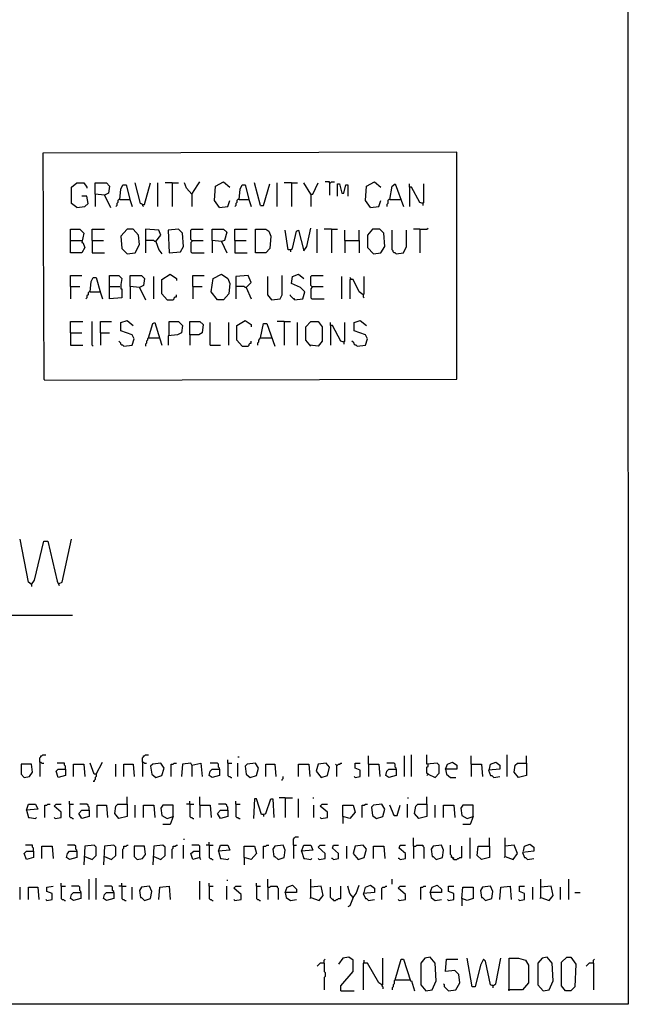
# Model space of a CAD drawing. Extents: x 0.16 to 7.56, y 0.46 to 9.88.
# Drawn here: x 5.77 to 7.56, y 0.46 to 3.36 of the extents above; entities that cross this region are included whole.
import ezdxf

# ---------------------------------------------------------------- set-up
doc = ezdxf.new("R2010")
doc.units = 0
doc.header["$MEASUREMENT"] = 0
doc.layers.add('PFV', color=7, linetype='Continuous')

msp = doc.modelspace()

# ---------------------------------------------------------------- linework, layer by layer
at = {"layer": 'PFV', "color": 0}
for points in [[(0.160606, 0.457576, 0), (0.160606, 9.884848, 0), (7.560606, 9.884848, 0), (7.563636, 0.457576, 0), (0.160606, 0.457576, 0)], [(5.842424, 2.3, 0), (7.057576, 2.30303, 0), (7.057576, 2.972727, 0), (5.836364, 2.969697, 0), (5.839394, 2.30303, 0), (5.842424, 2.3, 0)], [(5.936364, 2.809091, 0), (5.921212, 2.821212, 0), (5.921212, 2.869697, 0), (5.936364, 2.881818, 0), (5.957576, 2.881818, 0), (5.966667, 2.869697, 0), (5.966667, 2.866667, 0)], [(6.018182, 2.845455, 0), (5.990909, 2.848485, 0), (5.990909, 2.881818, 0), (6.024242, 2.881818, 0), (6.033333, 2.872727, 0), (6.030303, 2.851515, 0), (6.018182, 2.845455, 0), (6.036364, 2.809091, 0)], [(6.130303, 2.818182, 0), (6.124242, 2.821212, 0), (6.109091, 2.881818, 0)], [(6.130303, 2.818182, 0), (6.136364, 2.818182, 0), (6.154545, 2.881818, 0)], [(6.175758, 2.812121, 0), (6.175758, 2.881818, 0)], [(6.218182, 2.881818, 0), (6.19697, 2.881818, 0)], [(6.218182, 2.881818, 0), (6.236364, 2.881818, 0)], [(6.218182, 2.881818, 0), (6.218182, 2.812121, 0)], [(6.275758, 2.848485, 0), (6.260606, 2.866667, 0), (6.254545, 2.881818, 0)], [(6.275758, 2.848485, 0), (6.293939, 2.875758, 0), (6.3, 2.884848, 0)], [(6.357576, 2.809091, 0), (6.342424, 2.830303, 0), (6.345455, 2.872727, 0), (6.369697, 2.884848, 0), (6.387879, 2.869697, 0)], [(6.478788, 2.815152, 0), (6.460606, 2.881818, 0)], [(6.478788, 2.815152, 0), (6.487879, 2.815152, 0), (6.506061, 2.878788, 0)], [(6.527273, 2.812121, 0), (6.527273, 2.881818, 0)], [(6.569697, 2.881818, 0), (6.548485, 2.881818, 0)], [(6.569697, 2.881818, 0), (6.587879, 2.881818, 0)], [(6.569697, 2.881818, 0), (6.569697, 2.812121, 0)], [(6.627273, 2.848485, 0), (6.606061, 2.881818, 0)], [(6.627273, 2.848485, 0), (6.633333, 2.848485, 0), (6.648485, 2.881818, 0)], [(6.681818, 2.881818, 0), (6.681818, 2.884848, 0), (6.669697, 2.884848, 0)], [(6.681818, 2.881818, 0), (6.684848, 2.881818, 0), (6.687879, 2.884848, 0), (6.69697, 2.884848, 0)], [(6.681818, 2.881818, 0), (6.681818, 2.845455, 0)], [(6.706061, 2.842424, 0), (6.706061, 2.878788, 0), (6.712121, 2.878788, 0), (6.718182, 2.851515, 0), (6.724242, 2.851515, 0), (6.730303, 2.875758, 0), (6.736364, 2.875758, 0), (6.736364, 2.842424, 0)], [(6.80303, 2.809091, 0), (6.787879, 2.830303, 0), (6.790909, 2.872727, 0), (6.815152, 2.884848, 0), (6.833333, 2.869697, 0)], [(6.860606, 2.833333, 0), (6.866667, 2.872727, 0), (6.875758, 2.878788, 0), (6.9, 2.812121, 0)], [(6.957576, 2.821212, 0), (6.948485, 2.824242, 0), (6.924242, 2.869697, 0), (6.918182, 2.869697, 0), (6.918182, 2.878788, 0)], [(6.957576, 2.821212, 0), (6.960606, 2.824242, 0), (6.960606, 2.878788, 0)], [(5.990909, 2.848485, 0), (5.990909, 2.812121, 0)], [(6.063636, 2.833333, 0), (6.066667, 2.863636, 0), (6.072727, 2.875758, 0), (6.081818, 2.875758, 0), (6.093939, 2.830303, 0), (6.1, 2.812121, 0)], [(6.275758, 2.848485, 0), (6.275758, 2.812121, 0)], [(6.415152, 2.833333, 0), (6.418182, 2.863636, 0), (6.424242, 2.875758, 0), (6.433333, 2.875758, 0), (6.445455, 2.830303, 0), (6.451515, 2.812121, 0)], [(6.627273, 2.848485, 0), (6.627273, 2.812121, 0)], [(6.918182, 2.869697, 0), (6.918182, 2.812121, 0)], [(5.936364, 2.809091, 0), (5.960606, 2.812121, 0), (5.969697, 2.821212, 0), (5.966667, 2.842424, 0), (5.951515, 2.842424, 0)], [(6.063636, 2.833333, 0), (6.060606, 2.833333, 0), (6.057576, 2.830303, 0), (6.057576, 2.824242, 0), (6.054545, 2.821212, 0), (6.054545, 2.815152, 0), (6.051515, 2.812121, 0)], [(6.063636, 2.833333, 0), (6.090909, 2.833333, 0)], [(6.090909, 2.833333, 0), (6.093939, 2.833333, 0)], [(6.130303, 2.818182, 0), (6.127273, 2.821212, 0)], [(6.357576, 2.809091, 0), (6.381818, 2.812121, 0), (6.387879, 2.830303, 0)], [(6.415152, 2.833333, 0), (6.412121, 2.833333, 0), (6.409091, 2.830303, 0), (6.409091, 2.824242, 0), (6.406061, 2.821212, 0), (6.406061, 2.815152, 0), (6.40303, 2.812121, 0)], [(6.415152, 2.833333, 0), (6.442424, 2.833333, 0)], [(6.442424, 2.833333, 0), (6.445455, 2.833333, 0)], [(6.80303, 2.809091, 0), (6.827273, 2.812121, 0), (6.833333, 2.830303, 0)], [(6.860606, 2.833333, 0), (6.857576, 2.833333, 0), (6.854545, 2.830303, 0), (6.854545, 2.821212, 0), (6.851515, 2.818182, 0), (6.851515, 2.812121, 0)], [(6.860606, 2.833333, 0), (6.890909, 2.833333, 0)], [(6.957576, 2.821212, 0), (6.954545, 2.824242, 0)], [(6.957576, 2.821212, 0), (6.957576, 2.815152, 0)], [(6.130303, 2.818182, 0), (6.130303, 2.815152, 0), (6.133333, 2.812121, 0)], [(5.918182, 2.712121, 0), (5.918182, 2.745455, 0), (5.945455, 2.745455, 0), (5.957576, 2.733333, 0), (5.951515, 2.706061, 0), (5.954545, 2.706061, 0), (5.960606, 2.690909, 0), (5.951515, 2.675758, 0), (5.918182, 2.675758, 0), (5.918182, 2.712121, 0), (5.951515, 2.712121, 0)], [(5.981818, 2.712121, 0), (5.981818, 2.745455, 0), (6.018182, 2.745455, 0)], [(6.084848, 2.672727, 0), (6.109091, 2.675758, 0), (6.121212, 2.7, 0), (6.118182, 2.727273, 0), (6.10303, 2.745455, 0), (6.084848, 2.745455, 0), (6.066667, 2.724242, 0), (6.069697, 2.687879, 0), (6.084848, 2.672727, 0)], [(6.169697, 2.709091, 0), (6.184848, 2.727273, 0), (6.178788, 2.742424, 0), (6.139394, 2.745455, 0), (6.139394, 2.675758, 0)], [(6.209091, 2.675758, 0), (6.242424, 2.678788, 0), (6.251515, 2.693939, 0), (6.248485, 2.733333, 0), (6.236364, 2.745455, 0), (6.206061, 2.742424, 0), (6.209091, 2.675758, 0)], [(6.275758, 2.712121, 0), (6.272727, 2.715152, 0), (6.272727, 2.742424, 0), (6.275758, 2.745455, 0), (6.309091, 2.745455, 0)], [(6.363636, 2.709091, 0), (6.336364, 2.712121, 0), (6.336364, 2.745455, 0), (6.369697, 2.745455, 0), (6.378788, 2.736364, 0), (6.372727, 2.712121, 0), (6.363636, 2.709091, 0), (6.378788, 2.675758, 0)], [(6.40303, 2.712121, 0), (6.40303, 2.745455, 0), (6.439394, 2.745455, 0)], [(6.463636, 2.675758, 0), (6.463636, 2.745455, 0), (6.493939, 2.745455, 0), (6.50303, 2.739394, 0), (6.509091, 2.724242, 0), (6.506061, 2.687879, 0), (6.493939, 2.675758, 0), (6.463636, 2.675758, 0)], [(6.566667, 2.684848, 0), (6.560606, 2.684848, 0), (6.551515, 2.742424, 0)], [(6.566667, 2.684848, 0), (6.572727, 2.687879, 0), (6.584848, 2.739394, 0), (6.590909, 2.742424, 0), (6.606061, 2.681818, 0), (6.615152, 2.693939, 0), (6.627273, 2.748485, 0)], [(6.645455, 2.675758, 0), (6.645455, 2.745455, 0)], [(6.687879, 2.745455, 0), (6.666667, 2.745455, 0)], [(6.687879, 2.745455, 0), (6.706061, 2.745455, 0)], [(6.687879, 2.745455, 0), (6.687879, 2.675758, 0)], [(6.727273, 2.712121, 0), (6.727273, 2.742424, 0)], [(6.769697, 2.712121, 0), (6.769697, 2.742424, 0)], [(6.812121, 2.672727, 0), (6.833333, 2.675758, 0), (6.845455, 2.693939, 0), (6.842424, 2.733333, 0), (6.830303, 2.745455, 0), (6.809091, 2.745455, 0), (6.793939, 2.727273, 0), (6.793939, 2.690909, 0), (6.812121, 2.672727, 0)], [(6.878788, 2.672727, 0), (6.875758, 2.675758, 0), (6.872727, 2.675758, 0), (6.869697, 2.678788, 0), (6.869697, 2.681818, 0), (6.866667, 2.684848, 0), (6.866667, 2.742424, 0)], [(6.878788, 2.672727, 0), (6.9, 2.675758, 0), (6.909091, 2.693939, 0), (6.909091, 2.742424, 0)], [(6.948485, 2.745455, 0), (6.930303, 2.745455, 0)], [(6.948485, 2.745455, 0), (6.969697, 2.745455, 0), (6.972727, 2.748485, 0)], [(6.948485, 2.745455, 0), (6.948485, 2.675758, 0)], [(5.981818, 2.712121, 0), (6.015152, 2.712121, 0)], [(5.981818, 2.712121, 0), (5.981818, 2.675758, 0), (6.018182, 2.675758, 0)], [(6.169697, 2.709091, 0), (6.166667, 2.709091, 0), (6.163636, 2.712121, 0), (6.139394, 2.712121, 0)], [(6.169697, 2.709091, 0), (6.178788, 2.684848, 0), (6.187879, 2.672727, 0)], [(6.275758, 2.712121, 0), (6.275758, 2.709091, 0), (6.272727, 2.706061, 0), (6.272727, 2.678788, 0), (6.275758, 2.675758, 0), (6.312121, 2.675758, 0)], [(6.275758, 2.712121, 0), (6.309091, 2.712121, 0)], [(6.336364, 2.712121, 0), (6.336364, 2.675758, 0)], [(6.40303, 2.712121, 0), (6.436364, 2.712121, 0)], [(6.40303, 2.712121, 0), (6.40303, 2.675758, 0), (6.439394, 2.675758, 0)], [(6.727273, 2.712121, 0), (6.769697, 2.712121, 0), (6.769697, 2.675758, 0)], [(6.727273, 2.712121, 0), (6.727273, 2.675758, 0)], [(6.566667, 2.684848, 0), (6.566667, 2.678788, 0)], [(5.918182, 2.575758, 0), (5.918182, 2.609091, 0), (5.951515, 2.609091, 0)], [(5.975758, 2.560606, 0), (5.978788, 2.590909, 0), (5.984848, 2.60303, 0), (5.993939, 2.60303, 0), (6.006061, 2.557576, 0), (6.012121, 2.539394, 0)], [(6.033333, 2.575758, 0), (6.033333, 2.609091, 0), (6.060606, 2.609091, 0), (6.069697, 2.6, 0), (6.066667, 2.581818, 0), (6.066667, 2.569697, 0), (6.069697, 2.569697, 0), (6.069697, 2.542424, 0), (6.033333, 2.539394, 0), (6.033333, 2.575758, 0), (6.063636, 2.575758, 0)], [(6.121212, 2.572727, 0), (6.093939, 2.575758, 0), (6.093939, 2.609091, 0), (6.127273, 2.609091, 0), (6.136364, 2.6, 0), (6.133333, 2.578788, 0), (6.121212, 2.572727, 0), (6.139394, 2.536364, 0)], [(6.163636, 2.539394, 0), (6.163636, 2.606061, 0)], [(6.20303, 2.536364, 0), (6.187879, 2.554545, 0), (6.187879, 2.59697, 0), (6.212121, 2.612121, 0), (6.230303, 2.6, 0), (6.230303, 2.593939, 0)], [(6.278788, 2.575758, 0), (6.278788, 2.609091, 0), (6.312121, 2.609091, 0)], [(6.351515, 2.536364, 0), (6.333333, 2.560606, 0), (6.339394, 2.6, 0), (6.363636, 2.612121, 0), (6.381818, 2.6, 0), (6.387879, 2.584848, 0), (6.384848, 2.554545, 0), (6.369697, 2.536364, 0), (6.351515, 2.536364, 0)], [(6.436364, 2.572727, 0), (6.451515, 2.587879, 0), (6.442424, 2.609091, 0), (6.406061, 2.606061, 0), (6.406061, 2.539394, 0)], [(6.512121, 2.536364, 0), (6.5, 2.551515, 0), (6.5, 2.606061, 0)], [(6.512121, 2.536364, 0), (6.536364, 2.539394, 0), (6.542424, 2.551515, 0), (6.542424, 2.609091, 0)], [(6.578788, 2.536364, 0), (6.60303, 2.539394, 0), (6.609091, 2.560606, 0), (6.59697, 2.572727, 0), (6.569697, 2.584848, 0), (6.572727, 2.606061, 0), (6.590909, 2.612121, 0), (6.606061, 2.6, 0)], [(6.630303, 2.575758, 0), (6.627273, 2.578788, 0), (6.627273, 2.606061, 0), (6.630303, 2.609091, 0), (6.663636, 2.609091, 0)], [(6.718182, 2.539394, 0), (6.718182, 2.606061, 0)], [(6.745455, 2.59697, 0), (6.745455, 2.6, 0), (6.742424, 2.60303, 0)], [(6.781818, 2.551515, 0), (6.769697, 2.560606, 0), (6.751515, 2.59697, 0), (6.742424, 2.59697, 0), (6.742424, 2.539394, 0)], [(6.781818, 2.551515, 0), (6.784848, 2.554545, 0), (6.784848, 2.606061, 0)], [(5.918182, 2.575758, 0), (5.945455, 2.575758, 0)], [(5.918182, 2.575758, 0), (5.918182, 2.539394, 0)], [(5.975758, 2.560606, 0), (5.972727, 2.560606, 0), (5.969697, 2.557576, 0), (5.969697, 2.551515, 0), (5.966667, 2.548485, 0), (5.966667, 2.542424, 0), (5.963636, 2.539394, 0)], [(5.975758, 2.560606, 0), (6.00303, 2.560606, 0)], [(6.00303, 2.560606, 0), (6.006061, 2.560606, 0)], [(6.093939, 2.575758, 0), (6.093939, 2.539394, 0)], [(6.278788, 2.575758, 0), (6.306061, 2.575758, 0)], [(6.278788, 2.575758, 0), (6.278788, 2.539394, 0)], [(6.436364, 2.572727, 0), (6.433333, 2.572727, 0), (6.430303, 2.575758, 0), (6.409091, 2.575758, 0)], [(6.436364, 2.572727, 0), (6.451515, 2.539394, 0)], [(6.630303, 2.575758, 0), (6.630303, 2.572727, 0), (6.627273, 2.569697, 0), (6.627273, 2.542424, 0), (6.630303, 2.539394, 0), (6.666667, 2.539394, 0)], [(6.630303, 2.575758, 0), (6.663636, 2.575758, 0)], [(6.20303, 2.536364, 0), (6.221212, 2.536364, 0), (6.224242, 2.539394, 0), (6.224242, 2.542424, 0), (6.227273, 2.545455, 0), (6.230303, 2.545455, 0), (6.230303, 2.551515, 0)], [(6.512121, 2.536364, 0), (6.509091, 2.539394, 0)], [(6.578788, 2.536364, 0), (6.578788, 2.539394, 0), (6.575758, 2.539394, 0), (6.572727, 2.542424, 0), (6.569697, 2.545455, 0), (6.566667, 2.548485, 0), (6.566667, 2.551515, 0)], [(6.781818, 2.551515, 0), (6.781818, 2.545455, 0), (6.784848, 2.542424, 0)], [(5.918182, 2.439394, 0), (5.918182, 2.472727, 0), (5.954545, 2.472727, 0)], [(5.984848, 2.4, 0), (5.981818, 2.40303, 0), (5.981818, 2.472727, 0)], [(6.006061, 2.439394, 0), (6.006061, 2.472727, 0), (6.039394, 2.472727, 0)], [(6.075758, 2.4, 0), (6.1, 2.40303, 0), (6.106061, 2.421212, 0), (6.1, 2.433333, 0), (6.066667, 2.445455, 0), (6.066667, 2.469697, 0), (6.084848, 2.475758, 0), (6.10303, 2.460606, 0)], [(6.209091, 2.433333, 0), (6.209091, 2.472727, 0), (6.236364, 2.472727, 0), (6.248485, 2.460606, 0), (6.245455, 2.439394, 0), (6.233333, 2.433333, 0), (6.206061, 2.430303, 0), (6.206061, 2.40303, 0)], [(6.269697, 2.433333, 0), (6.269697, 2.472727, 0), (6.3, 2.472727, 0), (6.309091, 2.463636, 0), (6.306061, 2.439394, 0), (6.29697, 2.433333, 0), (6.269697, 2.433333, 0), (6.269697, 2.40303, 0)], [(6.424242, 2.4, 0), (6.409091, 2.418182, 0), (6.409091, 2.460606, 0), (6.433333, 2.475758, 0), (6.451515, 2.463636, 0), (6.451515, 2.457576, 0)], [(6.548485, 2.472727, 0), (6.527273, 2.472727, 0)], [(6.548485, 2.472727, 0), (6.566667, 2.472727, 0)], [(6.548485, 2.472727, 0), (6.548485, 2.40303, 0)], [(6.627273, 2.4, 0), (6.612121, 2.418182, 0), (6.612121, 2.457576, 0), (6.627273, 2.472727, 0), (6.648485, 2.472727, 0), (6.660606, 2.457576, 0), (6.660606, 2.415152, 0), (6.648485, 2.4, 0), (6.624242, 2.40303, 0)], [(6.763636, 2.4, 0), (6.787879, 2.40303, 0), (6.793939, 2.421212, 0), (6.787879, 2.433333, 0), (6.754545, 2.445455, 0), (6.754545, 2.469697, 0), (6.772727, 2.475758, 0), (6.790909, 2.460606, 0)], [(6.148485, 2.424242, 0), (6.160606, 2.466667, 0), (6.166667, 2.469697, 0), (6.181818, 2.421212, 0), (6.187879, 2.40303, 0)], [(6.330303, 2.40303, 0), (6.330303, 2.469697, 0)], [(6.384848, 2.40303, 0), (6.384848, 2.469697, 0)], [(6.478788, 2.424242, 0), (6.487879, 2.466667, 0), (6.49697, 2.466667, 0), (6.521212, 2.4, 0)], [(6.587879, 2.40303, 0), (6.587879, 2.469697, 0)], [(6.724242, 2.412121, 0), (6.715152, 2.415152, 0), (6.690909, 2.460606, 0), (6.684848, 2.460606, 0), (6.684848, 2.469697, 0)], [(6.684848, 2.460606, 0), (6.684848, 2.40303, 0)], [(6.724242, 2.412121, 0), (6.727273, 2.415152, 0), (6.727273, 2.469697, 0)], [(5.918182, 2.439394, 0), (5.951515, 2.439394, 0)], [(5.918182, 2.439394, 0), (5.918182, 2.40303, 0), (5.954545, 2.40303, 0)], [(6.006061, 2.439394, 0), (6.033333, 2.439394, 0)], [(6.006061, 2.439394, 0), (6.006061, 2.40303, 0)], [(6.075758, 2.4, 0), (6.072727, 2.40303, 0), (6.069697, 2.40303, 0), (6.066667, 2.406061, 0), (6.066667, 2.409091, 0), (6.063636, 2.412121, 0), (6.060606, 2.415152, 0)], [(6.148485, 2.424242, 0), (6.145455, 2.421212, 0), (6.145455, 2.418182, 0), (6.142424, 2.415152, 0), (6.142424, 2.409091, 0), (6.139394, 2.406061, 0), (6.139394, 2.4, 0)], [(6.148485, 2.424242, 0), (6.178788, 2.424242, 0)], [(6.178788, 2.424242, 0), (6.181818, 2.424242, 0)], [(6.424242, 2.4, 0), (6.442424, 2.4, 0), (6.445455, 2.40303, 0), (6.445455, 2.406061, 0), (6.448485, 2.409091, 0), (6.451515, 2.409091, 0), (6.451515, 2.415152, 0)], [(6.478788, 2.424242, 0), (6.475758, 2.421212, 0), (6.472727, 2.418182, 0), (6.472727, 2.412121, 0), (6.469697, 2.409091, 0), (6.469697, 2.40303, 0)], [(6.478788, 2.424242, 0), (6.509091, 2.424242, 0)], [(6.509091, 2.424242, 0), (6.512121, 2.424242, 0)], [(6.724242, 2.412121, 0), (6.721212, 2.415152, 0)], [(6.724242, 2.412121, 0), (6.724242, 2.406061, 0)], [(6.763636, 2.4, 0), (6.760606, 2.40303, 0), (6.757576, 2.40303, 0), (6.754545, 2.406061, 0), (6.754545, 2.409091, 0), (6.751515, 2.412121, 0), (6.748485, 2.415152, 0)], [(6.330303, 2.40303, 0), (6.360606, 2.40303, 0)], [(5.80303, 1.69697, 0), (5.793939, 1.70303, 0), (5.769697, 1.830303, 0)], [(5.80303, 1.69697, 0), (5.812121, 1.709091, 0), (5.839394, 1.824242, 0), (5.851515, 1.824242, 0), (5.878788, 1.706061, 0), (5.884848, 1.693939, 0)], [(5.884848, 1.7, 0), (5.893939, 1.70303, 0), (5.921212, 1.830303, 0)], [(5.80303, 1.69697, 0), (5.8, 1.7, 0)], [(5.80303, 1.69697, 0), (5.80303, 1.690909, 0)], [(0.969697, 1.60303, 0), (3.30303, 1.60303, 0), (3.306061, 1.606061, 0), (5.924242, 1.606061, 0)], [(5.827273, 1.172727, 0), (5.827273, 1.184848, 0), (5.830303, 1.187879, 0), (5.830303, 1.190909, 0), (5.833333, 1.190909, 0), (5.836364, 1.193939, 0), (5.845455, 1.193939, 0)], [(6.130303, 1.172727, 0), (6.130303, 1.184848, 0), (6.133333, 1.187879, 0), (6.133333, 1.190909, 0), (6.136364, 1.190909, 0), (6.139394, 1.193939, 0), (6.148485, 1.193939, 0)], [(6.924242, 1.130303, 0), (6.924242, 1.193939, 0)], [(6.972727, 1.136364, 0), (6.993939, 1.127273, 0), (7.006061, 1.139394, 0), (7.006061, 1.163636, 0), (7, 1.169697, 0), (6.969697, 1.166667, 0), (6.969697, 1.193939, 0)], [(7.206061, 1.130303, 0), (7.206061, 1.193939, 0)], [(5.781818, 1.127273, 0), (5.79697, 1.130303, 0), (5.806061, 1.142424, 0), (5.80303, 1.166667, 0), (5.772727, 1.166667, 0), (5.772727, 1.136364, 0), (5.781818, 1.127273, 0)], [(5.827273, 1.172727, 0), (5.830303, 1.172727, 0), (5.833333, 1.169697, 0), (5.839394, 1.169697, 0)], [(5.827273, 1.172727, 0), (5.827273, 1.130303, 0)], [(5.90303, 1.151515, 0), (5.90303, 1.160606, 0), (5.9, 1.163636, 0), (5.9, 1.169697, 0), (5.878788, 1.169697, 0)], [(5.927273, 1.130303, 0), (5.927273, 1.166667, 0), (5.957576, 1.166667, 0), (5.960606, 1.130303, 0)], [(5.993939, 1.136364, 0), (5.987879, 1.136364, 0), (5.975758, 1.169697, 0)], [(5.993939, 1.136364, 0), (6.012121, 1.172727, 0)], [(6.051515, 1.130303, 0), (6.051515, 1.166667, 0)], [(6.075758, 1.130303, 0), (6.075758, 1.166667, 0), (6.10303, 1.166667, 0), (6.106061, 1.130303, 0)], [(6.130303, 1.172727, 0), (6.133333, 1.172727, 0), (6.136364, 1.169697, 0), (6.142424, 1.169697, 0)], [(6.130303, 1.172727, 0), (6.130303, 1.130303, 0)], [(6.169697, 1.127273, 0), (6.187879, 1.133333, 0), (6.193939, 1.154545, 0), (6.184848, 1.169697, 0), (6.160606, 1.166667, 0), (6.154545, 1.160606, 0), (6.157576, 1.136364, 0), (6.169697, 1.127273, 0)], [(6.215152, 1.130303, 0), (6.215152, 1.166667, 0), (6.221212, 1.166667, 0), (6.224242, 1.169697, 0), (6.230303, 1.169697, 0)], [(6.275758, 1.163636, 0), (6.272727, 1.169697, 0), (6.248485, 1.166667, 0), (6.245455, 1.130303, 0)], [(6.275758, 1.163636, 0), (6.30303, 1.169697, 0), (6.306061, 1.130303, 0)], [(6.275758, 1.163636, 0), (6.275758, 1.130303, 0)], [(6.357576, 1.151515, 0), (6.357576, 1.154545, 0), (6.354545, 1.157576, 0), (6.354545, 1.166667, 0), (6.351515, 1.169697, 0), (6.330303, 1.169697, 0)], [(6.381818, 1.169697, 0), (6.381818, 1.178788, 0)], [(6.381818, 1.169697, 0), (6.393939, 1.169697, 0)], [(6.381818, 1.169697, 0), (6.381818, 1.133333, 0), (6.384848, 1.130303, 0), (6.387879, 1.130303, 0), (6.390909, 1.127273, 0), (6.393939, 1.127273, 0)], [(6.412121, 1.187879, 0), (6.415152, 1.187879, 0)], [(6.412121, 1.130303, 0), (6.412121, 1.169697, 0)], [(6.448485, 1.127273, 0), (6.466667, 1.133333, 0), (6.472727, 1.154545, 0), (6.463636, 1.169697, 0), (6.439394, 1.166667, 0), (6.433333, 1.160606, 0), (6.436364, 1.136364, 0), (6.448485, 1.127273, 0)], [(6.493939, 1.130303, 0), (6.493939, 1.166667, 0), (6.521212, 1.166667, 0), (6.524242, 1.130303, 0)], [(6.590909, 1.130303, 0), (6.590909, 1.166667, 0), (6.621212, 1.166667, 0), (6.624242, 1.130303, 0)], [(6.657576, 1.127273, 0), (6.675758, 1.133333, 0), (6.681818, 1.157576, 0), (6.672727, 1.169697, 0), (6.648485, 1.166667, 0), (6.642424, 1.145455, 0), (6.657576, 1.127273, 0)], [(6.70303, 1.163636, 0), (6.7, 1.166667, 0)], [(6.70303, 1.163636, 0), (6.706061, 1.163636, 0), (6.709091, 1.166667, 0), (6.712121, 1.166667, 0), (6.715152, 1.169697, 0), (6.718182, 1.169697, 0)], [(6.70303, 1.163636, 0), (6.70303, 1.130303, 0)], [(6.757576, 1.127273, 0), (6.772727, 1.130303, 0), (6.772727, 1.148485, 0), (6.757576, 1.154545, 0), (6.757576, 1.169697, 0), (6.772727, 1.169697, 0)], [(6.79697, 1.166667, 0), (6.79697, 1.190909, 0)], [(6.79697, 1.166667, 0), (6.827273, 1.166667, 0), (6.830303, 1.130303, 0)], [(6.79697, 1.166667, 0), (6.79697, 1.130303, 0)], [(6.878788, 1.151515, 0), (6.878788, 1.154545, 0), (6.875758, 1.157576, 0), (6.875758, 1.166667, 0), (6.872727, 1.169697, 0), (6.851515, 1.169697, 0)], [(6.90303, 1.130303, 0), (6.90303, 1.190909, 0)], [(6.972727, 1.136364, 0), (6.969697, 1.139394, 0), (6.969697, 1.157576, 0), (6.972727, 1.160606, 0), (6.972727, 1.166667, 0)], [(7.024242, 1.151515, 0), (7.030303, 1.166667, 0), (7.045455, 1.172727, 0), (7.057576, 1.163636, 0), (7.057576, 1.151515, 0), (7.024242, 1.151515, 0), (7.027273, 1.136364, 0), (7.039394, 1.127273, 0), (7.054545, 1.127273, 0)], [(7.1, 1.166667, 0), (7.1, 1.190909, 0)], [(7.1, 1.166667, 0), (7.130303, 1.166667, 0), (7.133333, 1.130303, 0)], [(7.1, 1.166667, 0), (7.1, 1.130303, 0)], [(7.154545, 1.151515, 0), (7.157576, 1.166667, 0), (7.172727, 1.172727, 0), (7.184848, 1.163636, 0), (7.184848, 1.151515, 0), (7.151515, 1.148485, 0), (7.157576, 1.133333, 0), (7.160606, 1.133333, 0), (7.166667, 1.127273, 0), (7.184848, 1.130303, 0)], [(7.263636, 1.169697, 0), (7.263636, 1.133333, 0), (7.239394, 1.127273, 0), (7.227273, 1.142424, 0), (7.230303, 1.163636, 0), (7.236364, 1.169697, 0), (7.263636, 1.169697, 0)], [(7.263636, 1.169697, 0), (7.263636, 1.190909, 0)], [(5.90303, 1.151515, 0), (5.90303, 1.133333, 0), (5.881818, 1.127273, 0), (5.875758, 1.145455, 0), (5.881818, 1.151515, 0), (5.90303, 1.151515, 0)], [(5.993939, 1.136364, 0), (5.993939, 1.130303, 0), (5.990909, 1.127273, 0), (5.990909, 1.121212, 0), (5.987879, 1.118182, 0), (5.987879, 1.115152, 0), (5.984848, 1.115152, 0)], [(6.357576, 1.151515, 0), (6.357576, 1.133333, 0), (6.336364, 1.127273, 0), (6.327273, 1.133333, 0), (6.330303, 1.145455, 0), (6.336364, 1.151515, 0), (6.357576, 1.151515, 0)], [(6.878788, 1.151515, 0), (6.878788, 1.133333, 0), (6.857576, 1.127273, 0), (6.848485, 1.133333, 0), (6.851515, 1.145455, 0), (6.857576, 1.151515, 0), (6.878788, 1.151515, 0)], [(6.972727, 1.136364, 0), (6.969697, 1.133333, 0)], [(6.542424, 1.118182, 0), (6.542424, 1.121212, 0), (6.545455, 1.124242, 0), (6.545455, 1.130303, 0)], [(6.757576, 1.127273, 0), (6.754545, 1.130303, 0)], [(5.787879, 1.030303, 0), (5.793939, 1.048485, 0), (5.815152, 1.048485, 0), (5.821212, 1.033333, 0), (5.787879, 1.030303, 0), (5.793939, 1.009091, 0), (5.79697, 1.009091, 0), (5.815152, 1.006061, 0), (5.818182, 1.009091, 0)], [(5.842424, 1.009091, 0), (5.842424, 1.045455, 0), (5.848485, 1.045455, 0), (5.851515, 1.048485, 0), (5.857576, 1.048485, 0)], [(5.872727, 1.006061, 0), (5.890909, 1.009091, 0), (5.890909, 1.024242, 0), (5.869697, 1.042424, 0), (5.875758, 1.048485, 0), (5.890909, 1.048485, 0)], [(5.915152, 1.048485, 0), (5.915152, 1.057576, 0)], [(5.915152, 1.048485, 0), (5.927273, 1.048485, 0)], [(5.915152, 1.048485, 0), (5.915152, 1.012121, 0), (5.918182, 1.009091, 0), (5.921212, 1.009091, 0), (5.924242, 1.006061, 0), (5.927273, 1.006061, 0)], [(5.972727, 1.030303, 0), (5.972727, 1.039394, 0), (5.969697, 1.042424, 0), (5.969697, 1.045455, 0), (5.966667, 1.048485, 0), (5.945455, 1.048485, 0)], [(6.084848, 1.048485, 0), (6.084848, 1.012121, 0), (6.060606, 1.006061, 0), (6.048485, 1.021212, 0), (6.051515, 1.042424, 0), (6.057576, 1.048485, 0), (6.084848, 1.048485, 0)], [(6.084848, 1.048485, 0), (6.084848, 1.069697, 0)], [(6.269697, 1.048485, 0), (6.260606, 1.048485, 0)], [(6.269697, 1.048485, 0), (6.269697, 1.057576, 0)], [(6.269697, 1.048485, 0), (6.281818, 1.048485, 0)], [(6.269697, 1.048485, 0), (6.269697, 1.012121, 0), (6.272727, 1.009091, 0), (6.275758, 1.009091, 0), (6.278788, 1.006061, 0), (6.281818, 1.006061, 0)], [(6.3, 1.045455, 0), (6.3, 1.069697, 0)], [(6.381818, 1.030303, 0), (6.381818, 1.039394, 0), (6.378788, 1.042424, 0), (6.378788, 1.045455, 0), (6.375758, 1.048485, 0), (6.354545, 1.048485, 0)], [(6.406061, 1.048485, 0), (6.406061, 1.057576, 0)], [(6.406061, 1.048485, 0), (6.418182, 1.048485, 0)], [(6.406061, 1.048485, 0), (6.406061, 1.012121, 0), (6.409091, 1.009091, 0), (6.412121, 1.009091, 0), (6.415152, 1.006061, 0), (6.418182, 1.006061, 0)], [(6.487879, 1.018182, 0), (6.481818, 1.018182, 0), (6.466667, 1.063636, 0), (6.460606, 1.063636, 0), (6.457576, 1.006061, 0)], [(6.487879, 1.018182, 0), (6.493939, 1.021212, 0), (6.509091, 1.063636, 0), (6.515152, 1.063636, 0), (6.518182, 1.009091, 0)], [(6.551515, 1.066667, 0), (6.533333, 1.066667, 0)], [(6.551515, 1.066667, 0), (6.572727, 1.066667, 0)], [(6.551515, 1.066667, 0), (6.551515, 1.009091, 0)], [(6.590909, 1.009091, 0), (6.590909, 1.063636, 0)], [(6.633333, 1.066667, 0), (6.636364, 1.066667, 0)], [(6.657576, 1.006061, 0), (6.675758, 1.009091, 0), (6.675758, 1.024242, 0), (6.654545, 1.042424, 0), (6.660606, 1.048485, 0), (6.675758, 1.048485, 0)], [(6.778788, 1.009091, 0), (6.778788, 1.045455, 0), (6.784848, 1.045455, 0), (6.787879, 1.048485, 0), (6.793939, 1.048485, 0)], [(6.821212, 1.006061, 0), (6.839394, 1.012121, 0), (6.845455, 1.033333, 0), (6.836364, 1.048485, 0), (6.812121, 1.045455, 0), (6.806061, 1.039394, 0), (6.809091, 1.015152, 0), (6.821212, 1.006061, 0)], [(6.912121, 1.066667, 0), (6.915152, 1.066667, 0)], [(6.912121, 1.009091, 0), (6.912121, 1.048485, 0)], [(6.969697, 1.048485, 0), (6.969697, 1.012121, 0), (6.945455, 1.006061, 0), (6.933333, 1.021212, 0), (6.936364, 1.042424, 0), (6.942424, 1.048485, 0), (6.969697, 1.048485, 0)], [(6.969697, 1.048485, 0), (6.969697, 1.069697, 0)], [(5.972727, 1.030303, 0), (5.972727, 1.012121, 0), (5.951515, 1.006061, 0), (5.942424, 1.021212, 0), (5.951515, 1.030303, 0), (5.972727, 1.030303, 0)], [(5.99697, 1.009091, 0), (5.99697, 1.045455, 0), (6.024242, 1.045455, 0), (6.027273, 1.009091, 0)], [(6.109091, 1.009091, 0), (6.109091, 1.045455, 0)], [(6.133333, 1.009091, 0), (6.133333, 1.045455, 0), (6.163636, 1.045455, 0), (6.166667, 1.009091, 0)], [(6.221212, 1.012121, 0), (6.221212, 1.045455, 0), (6.190909, 1.045455, 0), (6.184848, 1.036364, 0), (6.187879, 1.015152, 0), (6.20303, 1.006061, 0), (6.221212, 1.012121, 0), (6.212121, 0.987879, 0), (6.190909, 0.987879, 0)], [(6.3, 1.045455, 0), (6.330303, 1.045455, 0), (6.333333, 1.009091, 0)], [(6.3, 1.045455, 0), (6.3, 1.009091, 0)], [(6.381818, 1.030303, 0), (6.381818, 1.012121, 0), (6.360606, 1.006061, 0), (6.351515, 1.021212, 0), (6.360606, 1.030303, 0), (6.381818, 1.030303, 0)], [(6.487879, 1.018182, 0), (6.487879, 1.012121, 0)], [(6.636364, 1.009091, 0), (6.636364, 1.045455, 0)], [(6.721212, 1.012121, 0), (6.721212, 1.045455, 0), (6.751515, 1.045455, 0), (6.757576, 1.024242, 0), (6.742424, 1.006061, 0), (6.721212, 1.012121, 0), (6.721212, 0.990909, 0)], [(6.872727, 1.015152, 0), (6.860606, 1.045455, 0)], [(6.872727, 1.015152, 0), (6.869697, 1.018182, 0)], [(6.872727, 1.015152, 0), (6.881818, 1.015152, 0), (6.890909, 1.045455, 0)], [(6.993939, 1.009091, 0), (6.993939, 1.045455, 0)], [(7.018182, 1.009091, 0), (7.018182, 1.045455, 0), (7.048485, 1.045455, 0), (7.051515, 1.009091, 0)], [(7.106061, 1.012121, 0), (7.106061, 1.045455, 0), (7.075758, 1.045455, 0), (7.069697, 1.036364, 0), (7.072727, 1.015152, 0), (7.087879, 1.006061, 0), (7.106061, 1.012121, 0), (7.09697, 0.987879, 0), (7.075758, 0.987879, 0)], [(5.872727, 1.006061, 0), (5.869697, 1.009091, 0)], [(6.657576, 1.006061, 0), (6.654545, 1.009091, 0)], [(6.251515, 0.945455, 0), (6.254545, 0.945455, 0)], [(6.327273, 0.927273, 0), (6.327273, 0.936364, 0)], [(6.575758, 0.927273, 0), (6.575758, 0.945455, 0), (6.578788, 0.948485, 0), (6.581818, 0.951515, 0), (6.590909, 0.951515, 0)], [(6.930303, 0.924242, 0), (6.930303, 0.948485, 0)], [(7.09697, 0.887879, 0), (7.09697, 0.948485, 0)], [(7.154545, 0.924242, 0), (7.154545, 0.948485, 0)], [(7.2, 0.893939, 0), (7.2, 0.948485, 0)], [(7.254545, 0.909091, 0), (7.257576, 0.924242, 0), (7.272727, 0.930303, 0), (7.284848, 0.921212, 0), (7.284848, 0.909091, 0), (7.251515, 0.906061, 0), (7.257576, 0.890909, 0), (7.260606, 0.890909, 0), (7.266667, 0.884848, 0), (7.284848, 0.887879, 0)], [(5.809091, 0.909091, 0), (5.809091, 0.890909, 0), (5.787879, 0.884848, 0), (5.781818, 0.90303, 0), (5.787879, 0.909091, 0), (5.809091, 0.909091, 0)], [(5.809091, 0.909091, 0), (5.809091, 0.918182, 0), (5.806061, 0.921212, 0), (5.806061, 0.927273, 0), (5.784848, 0.927273, 0)], [(5.833333, 0.887879, 0), (5.833333, 0.924242, 0), (5.863636, 0.924242, 0), (5.866667, 0.887879, 0)], [(5.936364, 0.909091, 0), (5.936364, 0.890909, 0), (5.915152, 0.884848, 0), (5.906061, 0.890909, 0), (5.909091, 0.90303, 0), (5.915152, 0.909091, 0), (5.936364, 0.909091, 0)], [(5.936364, 0.909091, 0), (5.936364, 0.912121, 0), (5.933333, 0.915152, 0), (5.933333, 0.924242, 0), (5.930303, 0.927273, 0), (5.909091, 0.927273, 0)], [(5.960606, 0.893939, 0), (5.981818, 0.884848, 0), (5.993939, 0.89697, 0), (5.993939, 0.921212, 0), (5.987879, 0.927273, 0), (5.960606, 0.924242, 0), (5.957576, 0.869697, 0)], [(6.018182, 0.893939, 0), (6.039394, 0.884848, 0), (6.051515, 0.89697, 0), (6.051515, 0.921212, 0), (6.045455, 0.927273, 0), (6.018182, 0.924242, 0), (6.015152, 0.869697, 0)], [(6.072727, 0.887879, 0), (6.072727, 0.915152, 0), (6.075758, 0.918182, 0), (6.075758, 0.924242, 0), (6.081818, 0.924242, 0), (6.084848, 0.927273, 0), (6.087879, 0.927273, 0)], [(6.115152, 0.884848, 0), (6.130303, 0.887879, 0), (6.139394, 0.9, 0), (6.136364, 0.924242, 0), (6.106061, 0.924242, 0), (6.106061, 0.893939, 0), (6.115152, 0.884848, 0)], [(6.163636, 0.893939, 0), (6.184848, 0.884848, 0), (6.19697, 0.89697, 0), (6.19697, 0.921212, 0), (6.190909, 0.927273, 0), (6.163636, 0.924242, 0), (6.160606, 0.869697, 0)], [(6.218182, 0.887879, 0), (6.218182, 0.915152, 0), (6.221212, 0.918182, 0), (6.221212, 0.924242, 0), (6.227273, 0.924242, 0), (6.230303, 0.927273, 0), (6.233333, 0.927273, 0)], [(6.251515, 0.887879, 0), (6.251515, 0.927273, 0)], [(6.3, 0.890909, 0), (6.278788, 0.884848, 0), (6.272727, 0.90303, 0), (6.281818, 0.909091, 0), (6.3, 0.909091, 0)], [(6.3, 0.890909, 0), (6.3, 0.924242, 0), (6.29697, 0.927273, 0), (6.275758, 0.927273, 0)], [(6.327273, 0.927273, 0), (6.318182, 0.927273, 0)], [(6.327273, 0.927273, 0), (6.339394, 0.927273, 0)], [(6.327273, 0.927273, 0), (6.327273, 0.890909, 0), (6.330303, 0.887879, 0), (6.333333, 0.887879, 0), (6.336364, 0.884848, 0), (6.339394, 0.884848, 0)], [(6.354545, 0.909091, 0), (6.360606, 0.927273, 0), (6.381818, 0.927273, 0), (6.387879, 0.912121, 0), (6.354545, 0.909091, 0), (6.360606, 0.887879, 0), (6.363636, 0.887879, 0), (6.381818, 0.884848, 0), (6.384848, 0.887879, 0)], [(6.430303, 0.890909, 0), (6.430303, 0.924242, 0), (6.460606, 0.924242, 0), (6.466667, 0.90303, 0), (6.451515, 0.884848, 0), (6.430303, 0.890909, 0), (6.430303, 0.869697, 0)], [(6.487879, 0.887879, 0), (6.487879, 0.924242, 0), (6.493939, 0.924242, 0), (6.49697, 0.927273, 0), (6.50303, 0.927273, 0)], [(6.530303, 0.884848, 0), (6.548485, 0.890909, 0), (6.551515, 0.912121, 0), (6.545455, 0.927273, 0), (6.521212, 0.924242, 0), (6.515152, 0.915152, 0), (6.518182, 0.893939, 0), (6.521212, 0.893939, 0), (6.530303, 0.884848, 0)], [(6.575758, 0.927273, 0), (6.584848, 0.927273, 0)], [(6.575758, 0.927273, 0), (6.575758, 0.887879, 0)], [(6.6, 0.909091, 0), (6.606061, 0.927273, 0), (6.627273, 0.927273, 0), (6.633333, 0.912121, 0), (6.6, 0.909091, 0), (6.606061, 0.887879, 0), (6.609091, 0.887879, 0), (6.627273, 0.884848, 0), (6.630303, 0.887879, 0)], [(6.651515, 0.884848, 0), (6.669697, 0.887879, 0), (6.669697, 0.90303, 0), (6.648485, 0.921212, 0), (6.654545, 0.927273, 0), (6.669697, 0.927273, 0)], [(6.693939, 0.884848, 0), (6.709091, 0.887879, 0), (6.709091, 0.90303, 0), (6.690909, 0.918182, 0), (6.693939, 0.927273, 0), (6.709091, 0.927273, 0)], [(6.733333, 0.887879, 0), (6.733333, 0.924242, 0)], [(6.766667, 0.884848, 0), (6.784848, 0.890909, 0), (6.790909, 0.915152, 0), (6.781818, 0.927273, 0), (6.757576, 0.924242, 0), (6.751515, 0.90303, 0), (6.766667, 0.884848, 0)], [(6.812121, 0.887879, 0), (6.812121, 0.924242, 0), (6.842424, 0.924242, 0), (6.845455, 0.887879, 0)], [(6.890909, 0.884848, 0), (6.906061, 0.887879, 0), (6.906061, 0.90303, 0), (6.887879, 0.918182, 0), (6.890909, 0.927273, 0), (6.906061, 0.927273, 0)], [(6.930303, 0.924242, 0), (6.936364, 0.924242, 0), (6.939394, 0.927273, 0), (6.957576, 0.927273, 0), (6.957576, 0.924242, 0), (6.960606, 0.921212, 0), (6.960606, 0.887879, 0)], [(6.930303, 0.924242, 0), (6.930303, 0.887879, 0)], [(6.99697, 0.884848, 0), (7.015152, 0.890909, 0), (7.018182, 0.912121, 0), (7.012121, 0.927273, 0), (6.987879, 0.924242, 0), (6.981818, 0.915152, 0), (6.984848, 0.893939, 0), (6.987879, 0.893939, 0), (6.99697, 0.884848, 0)], [(7.048485, 0.884848, 0), (7.048485, 0.887879, 0), (7.045455, 0.890909, 0), (7.042424, 0.890909, 0), (7.042424, 0.89697, 0), (7.039394, 0.9, 0), (7.039394, 0.927273, 0)], [(7.048485, 0.884848, 0), (7.057576, 0.884848, 0), (7.060606, 0.887879, 0), (7.063636, 0.887879, 0), (7.066667, 0.890909, 0), (7.072727, 0.890909, 0), (7.072727, 0.924242, 0)], [(7.154545, 0.924242, 0), (7.154545, 0.890909, 0), (7.130303, 0.884848, 0), (7.118182, 0.89697, 0), (7.121212, 0.924242, 0), (7.154545, 0.924242, 0)], [(7.2, 0.893939, 0), (7.224242, 0.884848, 0), (7.236364, 0.90303, 0), (7.227273, 0.927273, 0), (7.2, 0.924242, 0)], [(6.3, 0.890909, 0), (6.3, 0.887879, 0), (6.30303, 0.884848, 0)], [(6.651515, 0.884848, 0), (6.648485, 0.887879, 0)], [(6.693939, 0.884848, 0), (6.690909, 0.887879, 0), (6.687879, 0.887879, 0)], [(6.890909, 0.884848, 0), (6.887879, 0.887879, 0), (6.884848, 0.887879, 0)], [(7.048485, 0.884848, 0), (7.045455, 0.887879, 0)], [(7.2, 0.893939, 0), (7.19697, 0.890909, 0)], [(5.890909, 0.806061, 0), (5.890909, 0.815152, 0)], [(5.972727, 0.766667, 0), (5.972727, 0.827273, 0)], [(5.993939, 0.766667, 0), (5.993939, 0.830303, 0)], [(6.069697, 0.806061, 0), (6.069697, 0.815152, 0)], [(6.3, 0.766667, 0), (6.3, 0.821212, 0)], [(6.327273, 0.806061, 0), (6.327273, 0.815152, 0)], [(6.378788, 0.824242, 0), (6.381818, 0.824242, 0)], [(6.466667, 0.806061, 0), (6.466667, 0.815152, 0)], [(6.5, 0.80303, 0), (6.5, 0.827273, 0)], [(6.627273, 0.772727, 0), (6.627273, 0.827273, 0)], [(6.866667, 0.812121, 0), (6.866667, 0.827273, 0)], [(7.306061, 0.772727, 0), (7.306061, 0.827273, 0)], [(7.387879, 0.766667, 0), (7.387879, 0.827273, 0)], [(5.769697, 0.766667, 0), (5.769697, 0.80303, 0)], [(5.793939, 0.766667, 0), (5.793939, 0.80303, 0), (5.821212, 0.80303, 0), (5.824242, 0.766667, 0)], [(5.848485, 0.763636, 0), (5.863636, 0.766667, 0), (5.863636, 0.784848, 0), (5.848485, 0.790909, 0), (5.848485, 0.80303, 0), (5.866667, 0.806061, 0)], [(5.890909, 0.806061, 0), (5.90303, 0.806061, 0)], [(5.890909, 0.806061, 0), (5.890909, 0.769697, 0), (5.893939, 0.766667, 0), (5.89697, 0.766667, 0), (5.9, 0.763636, 0), (5.90303, 0.763636, 0)], [(5.948485, 0.787879, 0), (5.948485, 0.769697, 0), (5.927273, 0.763636, 0), (5.918182, 0.769697, 0), (5.921212, 0.781818, 0), (5.927273, 0.787879, 0), (5.948485, 0.787879, 0)], [(5.948485, 0.787879, 0), (5.948485, 0.790909, 0), (5.945455, 0.793939, 0), (5.945455, 0.80303, 0), (5.942424, 0.806061, 0), (5.921212, 0.806061, 0)], [(6.045455, 0.787879, 0), (6.045455, 0.769697, 0), (6.024242, 0.763636, 0), (6.015152, 0.769697, 0), (6.018182, 0.781818, 0), (6.024242, 0.787879, 0), (6.045455, 0.787879, 0)], [(6.045455, 0.787879, 0), (6.045455, 0.790909, 0), (6.042424, 0.793939, 0), (6.042424, 0.80303, 0), (6.039394, 0.806061, 0), (6.018182, 0.806061, 0)], [(6.069697, 0.806061, 0), (6.060606, 0.806061, 0)], [(6.069697, 0.806061, 0), (6.081818, 0.806061, 0)], [(6.069697, 0.806061, 0), (6.069697, 0.769697, 0), (6.072727, 0.766667, 0), (6.075758, 0.766667, 0), (6.078788, 0.763636, 0), (6.081818, 0.763636, 0)], [(6.1, 0.766667, 0), (6.1, 0.80303, 0)], [(6.136364, 0.763636, 0), (6.154545, 0.769697, 0), (6.157576, 0.790909, 0), (6.151515, 0.806061, 0), (6.127273, 0.80303, 0), (6.121212, 0.793939, 0), (6.124242, 0.772727, 0), (6.127273, 0.772727, 0), (6.136364, 0.763636, 0)], [(6.178788, 0.766667, 0), (6.181818, 0.80303, 0), (6.209091, 0.806061, 0), (6.212121, 0.766667, 0)], [(6.327273, 0.806061, 0), (6.339394, 0.806061, 0)], [(6.327273, 0.806061, 0), (6.327273, 0.769697, 0), (6.330303, 0.766667, 0), (6.333333, 0.766667, 0), (6.336364, 0.763636, 0), (6.339394, 0.763636, 0)], [(6.378788, 0.766667, 0), (6.378788, 0.806061, 0)], [(6.40303, 0.763636, 0), (6.421212, 0.766667, 0), (6.421212, 0.781818, 0), (6.4, 0.8, 0), (6.406061, 0.806061, 0), (6.421212, 0.806061, 0)], [(6.466667, 0.806061, 0), (6.478788, 0.806061, 0)], [(6.466667, 0.806061, 0), (6.466667, 0.769697, 0), (6.469697, 0.766667, 0), (6.472727, 0.766667, 0), (6.475758, 0.763636, 0), (6.478788, 0.763636, 0)], [(6.5, 0.80303, 0), (6.506061, 0.80303, 0), (6.509091, 0.806061, 0), (6.527273, 0.806061, 0), (6.527273, 0.80303, 0), (6.530303, 0.8, 0), (6.530303, 0.766667, 0)], [(6.5, 0.80303, 0), (6.5, 0.766667, 0)], [(6.551515, 0.787879, 0), (6.557576, 0.80303, 0), (6.572727, 0.809091, 0), (6.584848, 0.79697, 0), (6.584848, 0.787879, 0), (6.551515, 0.787879, 0), (6.554545, 0.772727, 0), (6.566667, 0.763636, 0), (6.584848, 0.766667, 0)], [(6.627273, 0.772727, 0), (6.651515, 0.763636, 0), (6.663636, 0.778788, 0), (6.657576, 0.806061, 0), (6.627273, 0.80303, 0)], [(6.693939, 0.763636, 0), (6.693939, 0.766667, 0), (6.690909, 0.766667, 0), (6.687879, 0.769697, 0), (6.684848, 0.772727, 0), (6.684848, 0.80303, 0)], [(6.693939, 0.763636, 0), (6.7, 0.763636, 0), (6.70303, 0.766667, 0), (6.706061, 0.766667, 0), (6.709091, 0.769697, 0), (6.715152, 0.769697, 0), (6.715152, 0.806061, 0)], [(6.751515, 0.772727, 0), (6.742424, 0.784848, 0), (6.736364, 0.806061, 0)], [(6.751515, 0.772727, 0), (6.760606, 0.784848, 0), (6.769697, 0.809091, 0)], [(6.784848, 0.787879, 0), (6.787879, 0.80303, 0), (6.80303, 0.809091, 0), (6.815152, 0.8, 0), (6.815152, 0.787879, 0), (6.781818, 0.784848, 0), (6.787879, 0.769697, 0), (6.790909, 0.769697, 0), (6.79697, 0.763636, 0), (6.815152, 0.766667, 0)], [(6.836364, 0.766667, 0), (6.836364, 0.8, 0), (6.839394, 0.80303, 0), (6.845455, 0.80303, 0), (6.848485, 0.806061, 0), (6.851515, 0.806061, 0)], [(6.887879, 0.763636, 0), (6.906061, 0.766667, 0), (6.906061, 0.781818, 0), (6.884848, 0.8, 0), (6.890909, 0.806061, 0), (6.906061, 0.806061, 0)], [(6.951515, 0.766667, 0), (6.951515, 0.80303, 0), (6.957576, 0.80303, 0), (6.960606, 0.806061, 0), (6.966667, 0.806061, 0)], [(6.978788, 0.787879, 0), (6.984848, 0.80303, 0), (7, 0.809091, 0), (7.012121, 0.79697, 0), (7.012121, 0.787879, 0), (6.978788, 0.787879, 0), (6.981818, 0.772727, 0), (6.993939, 0.763636, 0), (7.012121, 0.766667, 0)], [(7.033333, 0.763636, 0), (7.048485, 0.766667, 0), (7.048485, 0.784848, 0), (7.033333, 0.790909, 0), (7.033333, 0.806061, 0), (7.048485, 0.806061, 0)], [(7.072727, 0.769697, 0), (7.075758, 0.80303, 0), (7.106061, 0.80303, 0), (7.106061, 0.769697, 0), (7.087879, 0.763636, 0), (7.072727, 0.769697, 0), (7.072727, 0.748485, 0)], [(7.142424, 0.763636, 0), (7.160606, 0.769697, 0), (7.163636, 0.790909, 0), (7.157576, 0.806061, 0), (7.133333, 0.80303, 0), (7.127273, 0.793939, 0), (7.130303, 0.772727, 0), (7.133333, 0.772727, 0), (7.142424, 0.763636, 0)], [(7.184848, 0.766667, 0), (7.187879, 0.80303, 0), (7.215152, 0.806061, 0), (7.218182, 0.766667, 0)], [(7.242424, 0.763636, 0), (7.257576, 0.766667, 0), (7.257576, 0.784848, 0), (7.242424, 0.790909, 0), (7.242424, 0.806061, 0), (7.257576, 0.806061, 0)], [(7.281818, 0.766667, 0), (7.281818, 0.80303, 0)], [(7.306061, 0.772727, 0), (7.330303, 0.763636, 0), (7.342424, 0.778788, 0), (7.336364, 0.806061, 0), (7.306061, 0.80303, 0)], [(7.363636, 0.766667, 0), (7.363636, 0.80303, 0)], [(7.406061, 0.787879, 0), (7.421212, 0.787879, 0)], [(5.848485, 0.763636, 0), (5.845455, 0.766667, 0)], [(6.40303, 0.763636, 0), (6.4, 0.766667, 0)], [(6.627273, 0.772727, 0), (6.624242, 0.769697, 0)], [(6.751515, 0.772727, 0), (6.742424, 0.748485, 0), (6.736364, 0.745455, 0)], [(6.887879, 0.763636, 0), (6.884848, 0.766667, 0)], [(7.033333, 0.763636, 0), (7.030303, 0.766667, 0)], [(7.242424, 0.763636, 0), (7.239394, 0.766667, 0)], [(7.306061, 0.772727, 0), (7.30303, 0.769697, 0)], [(6.666667, 0.578788, 0), (6.666667, 0.587879, 0), (6.669697, 0.590909, 0)], [(6.715152, 0.49697, 0), (6.715152, 0.512121, 0), (6.751515, 0.554545, 0), (6.751515, 0.587879, 0), (6.739394, 0.59697, 0), (6.721212, 0.593939, 0), (6.709091, 0.575758, 0)], [(6.784848, 0.581818, 0), (6.784848, 0.587879, 0)], [(6.836364, 0.515152, 0), (6.839394, 0.515152, 0), (6.839394, 0.593939, 0)], [(6.875758, 0.530303, 0), (6.893939, 0.590909, 0), (6.9, 0.590909, 0), (6.921212, 0.527273, 0), (6.924242, 0.527273, 0), (6.933333, 0.49697, 0)], [(6.966667, 0.49697, 0), (6.984848, 0.5, 0), (6.99697, 0.527273, 0), (6.993939, 0.578788, 0), (6.978788, 0.59697, 0), (6.963636, 0.593939, 0), (6.951515, 0.578788, 0), (6.951515, 0.515152, 0), (6.966667, 0.49697, 0)], [(7.033333, 0.49697, 0), (7.054545, 0.5, 0), (7.066667, 0.521212, 0), (7.063636, 0.545455, 0), (7.051515, 0.557576, 0), (7.024242, 0.554545, 0), (7.027273, 0.590909, 0), (7.060606, 0.590909, 0)], [(7.163636, 0.512121, 0), (7.157576, 0.515152, 0), (7.142424, 0.584848, 0), (7.136364, 0.590909, 0), (7.127273, 0.572727, 0), (7.112121, 0.509091, 0), (7.10303, 0.509091, 0), (7.087879, 0.593939, 0)], [(7.163636, 0.512121, 0), (7.172727, 0.518182, 0), (7.187879, 0.593939, 0)], [(7.212121, 0.49697, 0), (7.212121, 0.593939, 0), (7.239394, 0.593939, 0), (7.260606, 0.587879, 0), (7.269697, 0.572727, 0), (7.269697, 0.521212, 0), (7.251515, 0.5, 0), (7.209091, 0.5, 0)], [(7.312121, 0.49697, 0), (7.330303, 0.5, 0), (7.342424, 0.527273, 0), (7.339394, 0.578788, 0), (7.324242, 0.59697, 0), (7.309091, 0.593939, 0), (7.29697, 0.578788, 0), (7.29697, 0.515152, 0), (7.312121, 0.49697, 0)], [(7.378788, 0.49697, 0), (7.366667, 0.512121, 0), (7.366667, 0.581818, 0), (7.381818, 0.59697, 0), (7.393939, 0.59697, 0), (7.409091, 0.575758, 0), (7.406061, 0.509091, 0), (7.393939, 0.49697, 0), (7.378788, 0.49697, 0)], [(7.460606, 0.578788, 0), (7.460606, 0.587879, 0), (7.463636, 0.590909, 0)], [(6.666667, 0.578788, 0), (6.654545, 0.578788, 0), (6.651515, 0.575758, 0), (6.648485, 0.572727, 0), (6.645455, 0.569697, 0)], [(6.666667, 0.578788, 0), (6.666667, 0.554545, 0), (6.669697, 0.551515, 0), (6.669697, 0.539394, 0), (6.666667, 0.536364, 0), (6.666667, 0.5, 0)], [(6.836364, 0.515152, 0), (6.827273, 0.521212, 0), (6.793939, 0.578788, 0), (6.781818, 0.578788, 0), (6.781818, 0.5, 0)], [(7.460606, 0.578788, 0), (7.448485, 0.578788, 0), (7.445455, 0.575758, 0), (7.442424, 0.572727, 0), (7.439394, 0.569697, 0)], [(7.460606, 0.578788, 0), (7.460606, 0.5, 0)], [(6.875758, 0.530303, 0), (6.872727, 0.527273, 0), (6.872727, 0.518182, 0), (6.869697, 0.515152, 0), (6.869697, 0.509091, 0), (6.866667, 0.506061, 0), (6.866667, 0.5, 0)], [(6.875758, 0.530303, 0), (6.918182, 0.530303, 0)], [(6.918182, 0.530303, 0), (6.921212, 0.530303, 0)], [(6.715152, 0.49697, 0), (6.754545, 0.49697, 0)], [(6.836364, 0.515152, 0), (6.836364, 0.512121, 0), (6.839394, 0.509091, 0), (6.839394, 0.50303, 0)], [(7.033333, 0.49697, 0), (7.030303, 0.5, 0), (7.027273, 0.50303, 0), (7.024242, 0.506061, 0), (7.021212, 0.509091, 0), (7.021212, 0.515152, 0), (7.018182, 0.518182, 0)], [(7.163636, 0.512121, 0), (7.160606, 0.515152, 0)], [(7.163636, 0.512121, 0), (7.163636, 0.506061, 0)]]:
    msp.add_polyline3d(points, dxfattribs=at)

doc.saveas('drawing.dxf')
